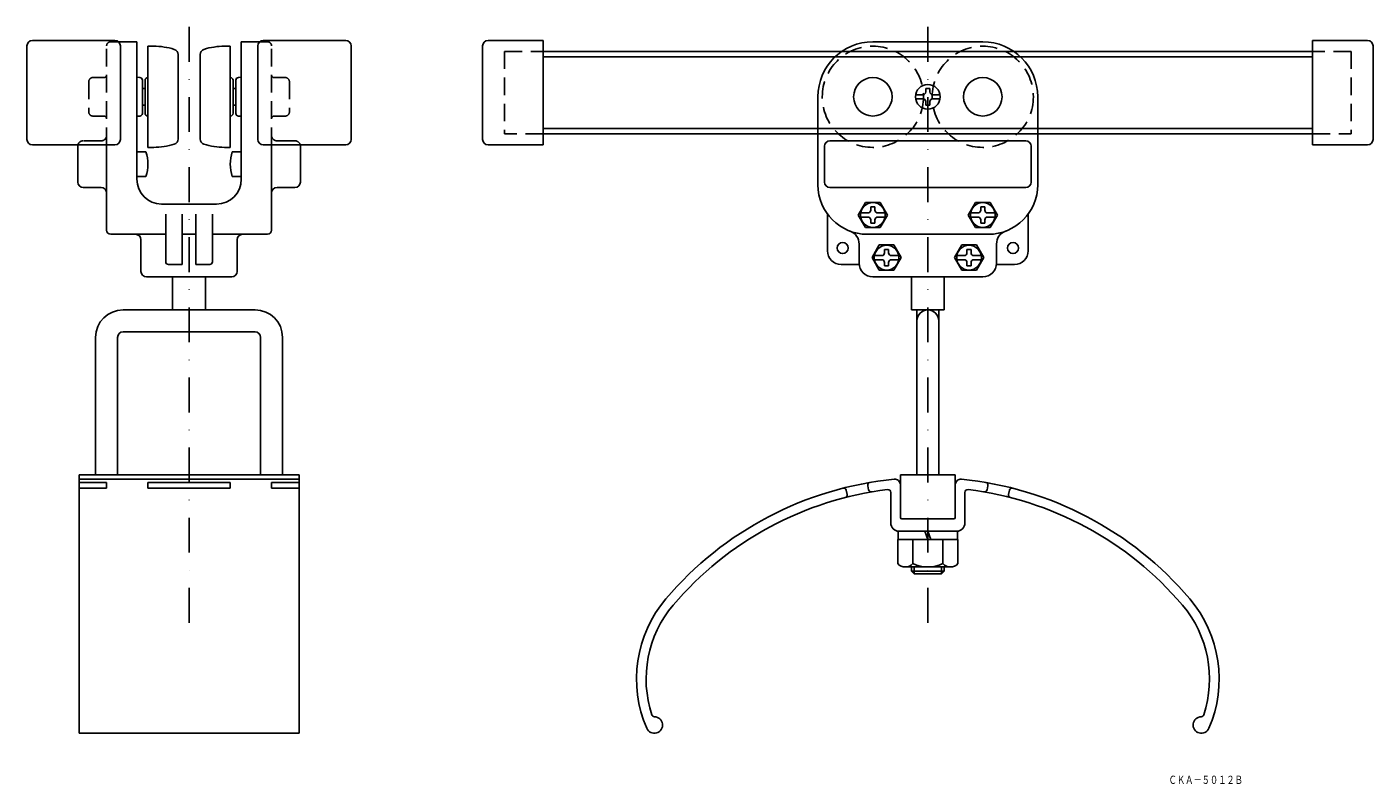
# Model space of a CAD drawing. Extents: x 1046 to 1535, y -44 to 231.
import ezdxf
from ezdxf.enums import TextEntityAlignment as Align

# ---------------------------------------------------------------- set-up
doc = ezdxf.new("R2010")
doc.units = 0
doc.linetypes.add('DASHDOT', pattern=[25.4, 12.7, -6.35, 0, -6.35])
doc.linetypes.add('HIDDEN', pattern=[9.525, 6.35, -3.175])
doc.layers.add('1', color=7, linetype='CONTINUOUS')
doc.styles.add('MDRAFSTD', font='TXT', dxfattribs={"bigfont": 'BIGFONT'})

msp = doc.modelspace()

# ---------------------------------------------------------------- linework, layer by layer
at = {"layer": '1', "color": 7, "linetype": 'DASHDOT'}
for p, q in [((1104.59, 231.35), (1104.59, 10.44)), ((1373.38, 231.35), (1373.38, 10.44))]:
    msp.add_line(p, q, dxfattribs=at)
at = {"layer": '1', "color": 7, "linetype": 'CONTINUOUS'}
for p, q in [((1077.59, 226.44), (1047.59, 226.44)), ((1078.91, 225.94), (1085.59, 225.94)), ((1085.59, 175.94), (1085.59, 225.94)), ((1123.59, 175.94), (1123.59, 225.94)), ((1130.27, 225.94), (1123.59, 225.94)), ((1131.59, 226.44), (1161.59, 226.44)), ((1213.38, 226.44), (1233.38, 226.44)), ((1233.38, 226.44), (1233.38, 188.44)), ((1353.38, 225.94), (1393.38, 225.94)), ((1513.38, 226.44), (1513.38, 188.44)), ((1533.38, 226.44), (1513.38, 226.44)), ((1045.59, 224.44), (1045.59, 190.44)), ((1079.59, 190.44), (1079.59, 224.44)), ((1089.59, 224.34), (1089.59, 187.54)), ((1089.59, 224.34), (1091.71, 224.34)), ((1100.59, 221.29), (1100.59, 190.52)), ((1108.59, 221.29), (1108.59, 190.52)), ((1119.59, 224.34), (1117.47, 224.34)), ((1119.59, 224.34), (1119.59, 187.54)), ((1129.59, 190.44), (1129.59, 224.44)), ((1163.59, 224.44), (1163.59, 190.44)), ((1211.38, 224.44), (1211.38, 190.44)), ((1233.38, 222.44), (1513.38, 222.44)), ((1233.38, 220.44), (1513.38, 220.44)), ((1535.38, 224.44), (1535.38, 190.44)), ((1086.64, 212.99), (1085.59, 213.05)), ((1087.59, 211.99), (1087.59, 199.89)), ((1088.59, 211.94), (1088.59, 199.94)), ((1120.59, 211.94), (1120.59, 199.94)), ((1121.59, 211.99), (1121.59, 199.89)), ((1122.54, 212.99), (1123.59, 213.05)), ((1087.59, 208.94), (1088.59, 208.94)), ((1121.59, 208.94), (1120.59, 208.94)), ((1333.38, 173.94), (1333.38, 205.94)), ((1371.63, 206.69), (1368.95, 206.69)), ((1374.13, 208.94), (1372.63, 208.94)), ((1372.63, 207.69), (1372.63, 208.94)), ((1374.13, 207.69), (1374.13, 208.94)), ((1375.13, 206.69), (1377.82, 206.69)), ((1413.38, 173.94), (1413.38, 205.94)), ((1087.59, 202.94), (1088.59, 202.94)), ((1121.59, 202.94), (1120.59, 202.94)), ((1371.63, 205.19), (1368.95, 205.19)), ((1372.63, 204.19), (1372.63, 202.94)), ((1372.63, 202.94), (1374.13, 202.94)), ((1374.13, 204.19), (1374.13, 202.94)), ((1375.13, 205.19), (1377.82, 205.19)), ((1086.64, 198.89), (1085.59, 198.84)), ((1122.54, 198.89), (1123.59, 198.84)), ((1513.38, 194.44), (1233.38, 194.44)), ((1513.38, 192.44), (1233.38, 192.44)), ((1077.59, 188.44), (1047.59, 188.44)), ((1064.09, 187.94), (1064.09, 174.94)), ((1074.59, 157.44), (1074.59, 188.44)), ((1091.71, 187.54), (1089.59, 187.54)), ((1117.47, 187.54), (1119.59, 187.54)), ((1131.59, 188.44), (1161.59, 188.44)), ((1134.59, 157.44), (1134.59, 188.44)), ((1145.09, 187.94), (1145.09, 174.94)), ((1213.38, 188.44), (1233.38, 188.44)), ((1335.78, 187.94), (1335.78, 174.94)), ((1337.78, 189.94), (1408.98, 189.94)), ((1410.98, 174.94), (1410.98, 187.94)), ((1533.38, 188.44), (1513.38, 188.44)), ((1085.59, 185.94), (1088.9, 185.94)), ((1123.59, 185.94), (1120.28, 185.94)), ((1088.9, 176.94), (1085.59, 176.94)), ((1120.28, 176.94), (1123.59, 176.94)), ((1072.59, 172.94), (1066.09, 172.94)), ((1136.59, 172.94), (1143.09, 172.94)), ((1337.78, 172.94), (1408.98, 172.94)), ((1114.59, 166.94), (1094.59, 166.94)), ((1348.07, 162.94), (1350.73, 167.54)), ((1350.73, 167.54), (1356.04, 167.54)), ((1356.04, 167.54), (1358.7, 162.94)), ((1388.07, 162.94), (1390.73, 167.54)), ((1390.73, 167.54), (1396.04, 167.54)), ((1396.04, 167.54), (1398.7, 162.94)), ((1096.09, 145.94), (1096.09, 163.28)), ((1102.09, 144.94), (1102.09, 163.28)), ((1107.09, 144.94), (1107.09, 163.28)), ((1113.09, 145.94), (1113.09, 163.28)), ((1336.88, 149.94), (1336.88, 163.28)), ((1350.73, 158.34), (1348.07, 162.94)), ((1351.63, 163.69), (1348.95, 163.69)), ((1351.63, 162.19), (1348.95, 162.19)), ((1352.63, 165.94), (1354.13, 165.94)), ((1352.63, 164.69), (1352.63, 165.94)), ((1354.13, 164.69), (1354.13, 165.94)), ((1355.13, 163.69), (1357.82, 163.69)), ((1355.13, 162.19), (1357.82, 162.19)), ((1358.7, 162.94), (1356.04, 158.34)), ((1390.73, 158.34), (1388.07, 162.94)), ((1391.63, 163.69), (1388.95, 163.69)), ((1391.63, 162.19), (1388.95, 162.19)), ((1392.63, 165.94), (1394.13, 165.94)), ((1392.63, 164.69), (1392.63, 165.94)), ((1394.13, 164.69), (1394.13, 165.94)), ((1395.13, 163.69), (1397.82, 163.69)), ((1395.13, 162.19), (1397.82, 162.19)), ((1398.7, 162.94), (1396.04, 158.34)), ((1409.88, 149.94), (1409.88, 163.28)), ((1356.04, 158.34), (1350.73, 158.34)), ((1352.63, 161.19), (1352.63, 159.94)), ((1354.13, 159.94), (1352.63, 159.94)), ((1354.13, 161.19), (1354.13, 159.94)), ((1396.04, 158.34), (1390.73, 158.34)), ((1392.63, 161.19), (1392.63, 159.94)), ((1394.13, 159.94), (1392.63, 159.94)), ((1394.13, 161.19), (1394.13, 159.94)), ((1076.09, 155.94), (1096.09, 155.94)), ((1087.09, 153.94), (1087.09, 142.44)), ((1102.09, 155.94), (1107.09, 155.94)), ((1133.09, 155.94), (1113.09, 155.94)), ((1122.09, 153.94), (1122.09, 142.44)), ((1348.38, 145.44), (1348.38, 152.38)), ((1351.38, 155.94), (1395.38, 155.94)), ((1353.07, 147.44), (1355.73, 152.04)), ((1355.73, 152.04), (1361.04, 152.04)), ((1361.04, 152.04), (1363.7, 147.44)), ((1383.07, 147.44), (1385.73, 152.04)), ((1385.73, 152.04), (1391.04, 152.04)), ((1391.04, 152.04), (1393.7, 147.44)), ((1398.38, 145.44), (1398.38, 152.38)), ((1355.73, 142.84), (1353.07, 147.44)), ((1356.63, 148.19), (1353.95, 148.19)), ((1357.63, 150.44), (1359.13, 150.44)), ((1357.63, 149.19), (1357.63, 150.44)), ((1359.13, 149.19), (1359.13, 150.44)), ((1360.13, 148.19), (1362.82, 148.19)), ((1363.7, 147.44), (1361.04, 142.84)), ((1385.73, 142.84), (1383.07, 147.44)), ((1386.63, 148.19), (1383.95, 148.19)), ((1387.63, 150.44), (1389.13, 150.44)), ((1387.63, 149.19), (1387.63, 150.44)), ((1389.13, 149.19), (1389.13, 150.44)), ((1390.13, 148.19), (1392.82, 148.19)), ((1393.7, 147.44), (1391.04, 142.84)), ((1097.09, 144.94), (1102.09, 144.94)), ((1112.09, 144.94), (1107.09, 144.94)), ((1341.88, 144.94), (1348.41, 144.94)), ((1356.63, 146.69), (1353.95, 146.69)), ((1361.04, 142.84), (1355.73, 142.84)), ((1357.63, 145.69), (1357.63, 144.44)), ((1359.13, 144.44), (1357.63, 144.44)), ((1359.13, 145.69), (1359.13, 144.44)), ((1360.13, 146.69), (1362.82, 146.69)), ((1386.63, 146.69), (1383.95, 146.69)), ((1391.04, 142.84), (1385.73, 142.84)), ((1387.63, 145.69), (1387.63, 144.44)), ((1389.13, 144.44), (1387.63, 144.44)), ((1389.13, 145.69), (1389.13, 144.44)), ((1390.13, 146.69), (1392.82, 146.69)), ((1404.88, 144.94), (1398.36, 144.94)), ((1120.09, 140.44), (1089.09, 140.44)), ((1098.59, 140.44), (1098.59, 128.44)), ((1110.59, 140.44), (1110.59, 128.44)), ((1353.38, 140.44), (1393.38, 140.44)), ((1367.38, 140.44), (1367.38, 128.44)), ((1379.38, 128.44), (1379.38, 140.44)), ((1128.59, 128.44), (1080.59, 128.44)), ((1367.38, 128.44), (1379.38, 128.44)), ((1369.38, 128.44), (1369.38, 68.44)), ((1377.38, 128.44), (1377.38, 68.44)), ((1070.59, 118.44), (1070.59, 68.44)), ((1078.59, 118.44), (1078.59, 68.44)), ((1128.59, 120.44), (1080.59, 120.44)), ((1130.59, 118.44), (1130.59, 68.44)), ((1138.59, 118.44), (1138.59, 68.44)), ((1064.59, -25.56), (1064.59, 68.44)), ((1064.59, 68.44), (1144.59, 68.44)), ((1064.59, 66.85), (1144.59, 66.85)), ((1064.59, 65.66), (1074.59, 65.66)), ((1074.59, 65.66), (1074.59, 63.59)), ((1119.59, 65.66), (1089.59, 65.66)), ((1089.59, 65.66), (1089.59, 63.59)), ((1119.59, 65.66), (1119.59, 63.59)), ((1144.59, 65.66), (1134.59, 65.66)), ((1134.59, 65.66), (1134.59, 63.59)), ((1144.59, -25.56), (1144.59, 68.44)), ((1351.54, 64.46), (1351.85, 63)), ((1363.38, 68.44), (1363.38, 52.94)), ((1383.38, 68.44), (1363.38, 68.44)), ((1383.38, 52.94), (1383.38, 68.44)), ((1395.23, 64.46), (1394.92, 63)), ((1074.59, 63.59), (1064.59, 63.59)), ((1089.59, 63.59), (1119.59, 63.59)), ((1134.59, 63.59), (1144.59, 63.59)), ((1343.71, 62.8), (1344.02, 61.33)), ((1359.88, 62.07), (1359.88, 50.94)), ((1386.88, 50.94), (1386.88, 62.07)), ((1403.06, 62.8), (1402.74, 61.33)), ((1363.88, 52.44), (1382.88, 52.44)), ((1362.41, 44.94), (1384.35, 44.94)), ((1362.41, 36.14), (1362.41, 44.94)), ((1362.63, 47.94), (1362.63, 44.94)), ((1362.88, 47.94), (1383.88, 47.94)), ((1367.9, 44.94), (1367.9, 36.14)), ((1373.41, 44.94), (1372.32, 47.94)), ((1373.38, 47.94), (1374.48, 44.94)), ((1378.87, 36.14), (1378.87, 44.94)), ((1384.13, 47.94), (1384.13, 44.94)), ((1384.35, 44.94), (1384.35, 36.14)), ((1365.16, 34.94), (1381.61, 34.94)), ((1367.38, 33.44), (1367.38, 35.02)), ((1368.38, 34.94), (1368.38, 32.44)), ((1378.38, 34.94), (1378.38, 32.44)), ((1379.38, 33.44), (1379.38, 35.02)), ((1367.38, 33.44), (1379.38, 33.44)), ((1368.38, 32.44), (1367.38, 33.44)), ((1368.38, 32.44), (1378.38, 32.44)), ((1378.38, 32.44), (1379.38, 33.44)), ((1144.59, -25.56), (1064.59, -25.56))]:
    msp.add_line(p, q, dxfattribs=at)
at = {"layer": '1', "color": 7, "linetype": 'HIDDEN'}
for p, q in [((1076.09, 225.94), (1078.91, 225.94)), ((1133.09, 225.94), (1130.27, 225.94)), ((1074.59, 188.44), (1074.59, 224.44)), ((1134.59, 188.44), (1134.59, 224.44)), ((1219.38, 222.44), (1233.38, 222.44)), ((1219.38, 222.44), (1219.38, 192.44)), ((1527.38, 222.44), (1513.38, 222.44)), ((1527.38, 222.44), (1527.38, 192.44)), ((1068.09, 211.44), (1068.09, 200.44)), ((1073.59, 212.94), (1069.59, 212.94)), ((1135.59, 212.94), (1139.59, 212.94)), ((1141.09, 211.44), (1141.09, 200.44)), ((1073.59, 198.94), (1069.59, 198.94)), ((1135.59, 198.94), (1139.59, 198.94)), ((1233.38, 192.44), (1219.38, 192.44)), ((1513.38, 192.44), (1527.38, 192.44)), ((1072.59, 189.94), (1066.09, 189.94)), ((1136.59, 189.94), (1143.09, 189.94))]:
    msp.add_line(p, q, dxfattribs=at)
for centre in [(1353.38, 205.94), (1393.38, 205.94)]:
    msp.add_circle(centre, 18.4, dxfattribs=at)
at = {"layer": '1', "color": 7, "linetype": 'CONTINUOUS'}
for centre, radius in [((1353.38, 205.94), 7), ((1393.38, 205.94), 7), ((1373.38, 205.94), 4.5), ((1353.38, 162.94), 4.5), ((1393.38, 162.94), 4.5), ((1342.38, 150.94), 2), ((1358.38, 147.44), 4.5), ((1388.38, 147.44), 4.5), ((1404.38, 150.94), 2)]:
    msp.add_circle(centre, radius, dxfattribs=at)
for centre, radius, start, end in [((1047.59, 224.44), 2, 90, 180), ((1077.59, 224.44), 2, 0, 90), ((1131.59, 224.44), 2, 90, 180), ((1161.59, 224.44), 2, 0, 90), ((1213.38, 224.44), 2, 90, 180), ((1353.38, 205.94), 20, 90, 180), ((1393.38, 205.94), 20, 0, 90), ((1533.38, 224.44), 2, 0, 90), ((1091.71, 199.34), 25, 72.6003, 90), ((1098.59, 221.29), 2, 0, 72.6003), ((1110.59, 221.29), 2, 107.3997, 180), ((1117.47, 199.34), 25, 90, 107.3997), ((1086.59, 211.99), 1, 0, 86.9872), ((1089.59, 211.94), 1, 90, 180), ((1119.59, 211.94), 1, 0, 90), ((1122.59, 211.99), 1, 93.0128, 180), ((1371.63, 207.69), 1, 270, 0), ((1375.13, 207.69), 1, 180, 270), ((1371.63, 204.19), 1, 0, 90), ((1375.13, 204.19), 1, 90, 180), ((1086.59, 199.89), 1, 273.0128, 0), ((1089.59, 199.94), 1, 180, 270), ((1119.59, 199.94), 1, 270, 0), ((1122.59, 199.89), 1, 180, 266.9872), ((1047.59, 190.44), 2, 180, 270), ((1066.09, 187.94), 2, 165.5225, 180), ((1077.59, 190.44), 2, 270, 0), ((1091.71, 212.54), 25, 270, 287.3997), ((1098.59, 190.59), 2, 287.3997, 0), ((1110.59, 190.59), 2, 180, 252.6003), ((1117.47, 212.54), 25, 252.6003, 270), ((1131.59, 190.44), 2, 180, 270), ((1143.09, 187.94), 2, 0, 14.4775), ((1161.59, 190.44), 2, 270, 0), ((1213.38, 190.44), 2, 180, 270), ((1337.78, 187.94), 2, 90, 180), ((1408.98, 187.94), 2, 0, 90), ((1533.38, 190.44), 2, 270, 0), ((1074.59, 181.44), 15, 342.5424, 17.4576), ((1134.59, 181.44), 15, 162.5424, 197.4576), ((1066.09, 174.94), 2, 180, 270), ((1072.59, 170.94), 2, 0, 90), ((1094.59, 175.94), 9, 180, 270), ((1114.59, 175.94), 9, 270, 0), ((1136.59, 170.94), 2, 90, 180), ((1143.09, 174.94), 2, 270, 0), ((1351.38, 173.94), 18, 180, 270), ((1337.78, 174.94), 2, 180, 270), ((1395.38, 173.94), 18, 270, 0), ((1408.98, 174.94), 2, 270, 0), ((1351.63, 164.69), 1, 270, 0), ((1351.63, 161.19), 1, 0, 90), ((1355.13, 164.69), 1, 180, 270), ((1355.13, 161.19), 1, 90, 180), ((1391.63, 164.69), 1, 270, 0), ((1391.63, 161.19), 1, 0, 90), ((1395.13, 164.69), 1, 180, 270), ((1395.13, 161.19), 1, 90, 180), ((1076.09, 157.44), 1.5, 180, 270), ((1133.09, 157.44), 1.5, 270, 0), ((1343.38, 152.38), 5, 0, 69.6456), ((1403.38, 152.38), 5, 110.3544, 180), ((1085.09, 153.94), 2, 0, 90), ((1124.09, 153.94), 2, 90, 180), ((1341.88, 149.94), 5, 180, 270), ((1356.63, 149.19), 1, 270, 0), ((1360.13, 149.19), 1, 180, 270), ((1386.63, 149.19), 1, 270, 0), ((1390.13, 149.19), 1, 180, 270), ((1404.88, 149.94), 5, 270, 0), ((1089.09, 142.44), 2, 180, 270), ((1097.09, 145.94), 1, 180, 270), ((1112.09, 145.94), 1, 270, 0), ((1120.09, 142.44), 2, 270, 0), ((1353.38, 145.44), 5, 180, 270), ((1356.63, 145.69), 1, 0, 90), ((1360.13, 145.69), 1, 90, 180), ((1386.63, 145.69), 1, 0, 90), ((1390.13, 145.69), 1, 90, 180), ((1393.38, 145.44), 5, 270, 0), ((1080.59, 118.44), 10, 90, 180), ((1128.59, 118.44), 10, 0, 90), ((1373.38, 124.44), 4, 0, 180), ((1080.59, 118.44), 2, 90, 180), ((1128.59, 118.44), 2, 0, 90), ((1373.38, -57.56), 125, 95.5987, 139.6851), ((1352.51, 64.67), 1, 99.6891, 192), ((1361.38, 64.85), 2, 0, 95.5987), ((1385.38, 64.85), 2, 84.4013, 180), ((1373.38, -57.56), 125, 40.3149, 84.4013), ((1394.25, 64.67), 1, 348, 80.3109), ((1373.38, -57.56), 121.5, 96.9113, 139.6851), ((1342.73, 62.59), 1, 12, 104.3109), ((1343.05, 61.12), 1, 284.3393, 12), ((1352.83, 63.2), 1, 192, 279.6607), ((1358.88, 62.07), 1, 0, 96.9113), ((1387.88, 62.07), 1, 83.0887, 180), ((1373.38, -57.56), 121.5, 40.3149, 83.0887), ((1393.94, 63.2), 1, 260.3393, 348), ((1403.72, 61.12), 1, 168, 255.6607), ((1404.03, 62.59), 1, 75.6891, 168), ((1362.88, 50.94), 3, 180, 270), ((1363.88, 52.94), 0.5, 180, 270), ((1382.88, 52.94), 0.5, 270, 0), ((1383.88, 50.94), 3, 270, 0), ((1365.16, 38.67), 3.73, 222.7344, 317.2656), ((1373.38, 48.08), 13.13, 245.318, 294.682), ((1381.61, 38.67), 3.73, 222.7344, 317.2656), ((1312.38, -5.8), 45, 139.6851, 203.5173), ((1312.38, -5.8), 41.5, 139.6851, 198.3642), ((1434.38, -5.8), 41.5, 341.6358, 40.3149), ((1434.38, -5.8), 45, 336.4827, 40.3149), ((1273.87, -22.56), 3, 203.5173, 88.9398), ((1273.95, -18.56), 1, 198.3642, 268.9398), ((1472.9, -22.56), 3, 91.0602, 336.4827), ((1472.82, -18.56), 1, 271.0602, 341.6358)]:
    msp.add_arc(centre, radius, start, end, dxfattribs=at)
at = {"layer": '1', "color": 7, "linetype": 'HIDDEN'}
for centre, radius, start, end in [((1076.09, 224.44), 1.5, 90, 180), ((1133.09, 224.44), 1.5, 0, 90), ((1069.59, 211.44), 1.5, 90, 180), ((1073.59, 213.94), 1, 270, 0), ((1135.59, 213.94), 1, 180, 270), ((1139.59, 211.44), 1.5, 0, 90), ((1069.59, 200.44), 1.5, 180, 270), ((1073.59, 197.94), 1, 0, 90), ((1135.59, 197.94), 1, 90, 180), ((1139.59, 200.44), 1.5, 270, 0), ((1072.59, 191.94), 2, 270, 0), ((1136.59, 191.94), 2, 180, 270), ((1066.09, 187.94), 2, 90, 165.5225), ((1143.09, 187.94), 2, 14.4775, 90)]:
    msp.add_arc(centre, radius, start, end, dxfattribs=at)

# ---------------------------------------------------------------- texts
at = {"layer": '1', "color": 7, "linetype": 'CONTINUOUS', "style": 'MDRAFSTD', "oblique": 14.9998, "width": 0.86983}
msp.add_text('ＣＫＡ－５０１２Ｂ', height=3, dxfattribs=at).set_placement((1460.99, -43.99), (1488.03, -43.99), align=Align.FIT)

doc.saveas('drawing.dxf')
